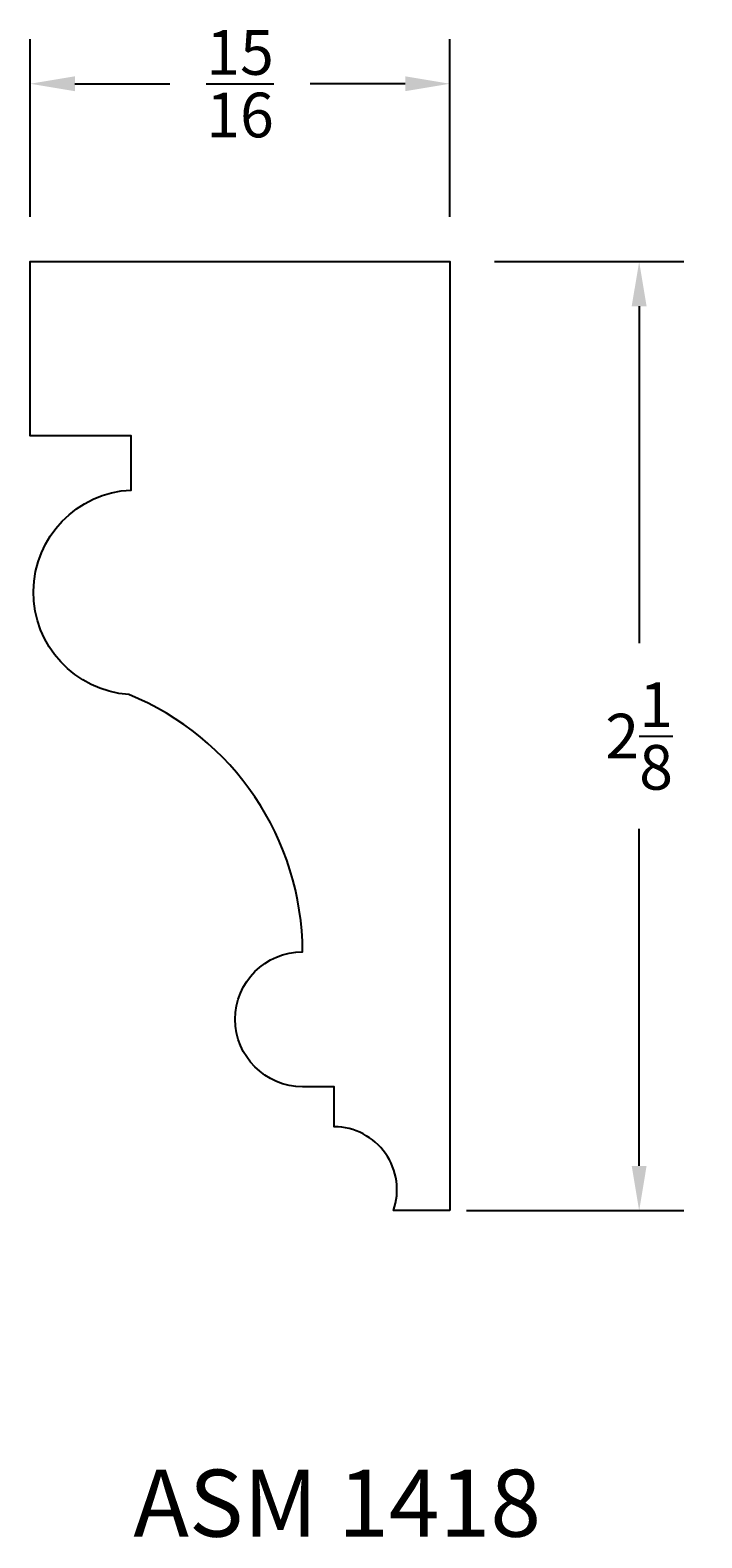
# Model space of a CAD drawing. Units: inches. Extents: x 10.26 to 11.76, y -9.74 to -6.36.
import ezdxf

# ---------------------------------------------------------------- set-up
doc = ezdxf.new("R2010")
doc.units = ezdxf.units.IN
doc.header["$MEASUREMENT"] = 0
doc.styles.get("Standard").update_dxf_attribs({"font": 'arial.ttf', "height": 0.1})
doc.dimstyles.get("Standard").update_dxf_attribs({"dimtxt": 0.025, "dimasz": 0.1, "dimexe": 0.1, "dimexo": 0.1, "dimgap": 0.09, "dimtad": 0, "dimtih": 1, "dimtoh": 1, "dimdec": 4, "dimzin": 0, "dimdsep": 46, "dimlunit": 5, "dimtxsty": 'Standard', "dimcen": 0.09, "dimadec": 0, "dimazin": 0, "dimtfac": 1, "dimtdec": 4, "dimtofl": 0, "dimtmove": 0, "dimatfit": 3, "dimfxl": 0, "dimtolj": 1, "dimtzin": 0, "dimarcsym": 0})

# ---------------------------------------------------------------- blocks, each defined once
blk = doc.blocks.new('*D108')
at = {"color": 0, "lineweight": -2, "transparency": 16777216}
for p, q in [((11.3005, -6.8819), (11.7242, -6.8819)), ((11.6242, -6.9819), (11.6242, -7.7364)), ((11.6242, -8.9069), (11.6242, -8.1523)), ((11.2373, -9.0069), (11.7242, -9.0069))]:
    blk.add_line(p, q, dxfattribs=at)
at = {"color": 0, "transparency": 16777216}
for points in [[(11.6075, -6.9819), (11.6408, -6.9819), (11.6242, -6.8819)], [(11.6075, -8.9069), (11.6408, -8.9069), (11.6242, -9.0069)]]:
    blk.add_solid(points, dxfattribs=at)
at = {"layer": 'Defpoints', "color": 0, "transparency": 16777216}
for p in [(11.2005, -6.8819), (11.1373, -9.0069), (11.6242, -9.0069)]:
    blk.add_point(p, dxfattribs=at)
at = {"color": 0, "transparency": 16777216, "insert": (11.6242, -7.9444), "char_height": 0.1, "attachment_point": 5}
blk.add_mtext('\\A1;2{\\H1x;\\S1/8;}', dxfattribs=at)
blk = doc.blocks.new('*D109')
at = {"color": 0, "lineweight": -2, "transparency": 16777216}
for p, q in [((10.2609, -6.7819), (10.2609, -6.3838)), ((11.2005, -6.7819), (11.2005, -6.3838)), ((10.3609, -6.4838), (10.5734, -6.4838)), ((11.1005, -6.4838), (10.888, -6.4838))]:
    blk.add_line(p, q, dxfattribs=at)
at = {"color": 0, "transparency": 16777216}
for points in [[(10.3609, -6.4672), (10.3609, -6.5005), (10.2609, -6.4838)], [(11.1005, -6.4672), (11.1005, -6.5005), (11.2005, -6.4838)]]:
    blk.add_solid(points, dxfattribs=at)
at = {"layer": 'Defpoints', "color": 0, "transparency": 16777216}
for p in [(10.2609, -6.4838), (10.2609, -6.8819), (11.2005, -6.8819)]:
    blk.add_point(p, dxfattribs=at)
at = {"color": 0, "transparency": 16777216, "insert": (10.7307, -6.4838), "char_height": 0.1, "attachment_point": 5}
blk.add_mtext('\\A1;{\\H1x;\\S15/16;}', dxfattribs=at)

msp = doc.modelspace()

# ---------------------------------------------------------------- linework, layer by layer
msp.add_lwpolyline([(11.20047, -9.00686), (11.07419, -9.00686, 0.5144071), (10.94154, -8.81918), (10.94154, -8.72952), (10.87086, -8.72952, -1), (10.87086, -8.42748, 0.3034129), (10.482, -7.85137, -0.9438034), (10.48686, -7.39348), (10.48686, -7.27211), (10.26089, -7.27211), (10.26089, -6.88186), (11.20047, -6.88186)], format="xyb", close=True)

# ---------------------------------------------------------------- texts
at = {"insert": (10.94823, -9.58691), "char_height": 0.15, "width": 2.4101818, "attachment_point": 2}
msp.add_mtext('ASM 1418', dxfattribs=at)

# ---------------------------------------------------------------- dimensions: what is measured, and where the dimension line sits
dim = msp.add_linear_dim(base=(10.26089, -6.48383), p1=(11.20047, -6.88186), p2=(10.26089, -6.88186), dimstyle='Standard', override={"dimfxl": 0.05})
dim.commit()
dim.dimension.update_dxf_attribs({"geometry": '*D109', "text_midpoint": (10.73068, -6.48383)})
dim = msp.add_linear_dim(base=(11.62418, -9.00686), p1=(11.20047, -6.88186), p2=(11.13733, -9.00686), angle=90, dimstyle='Standard', override={"dimfxl": 0.05})
dim.commit()
dim.dimension.update_dxf_attribs({"geometry": '*D108', "text_midpoint": (11.62418, -7.94436)})

doc.saveas('drawing.dxf')
